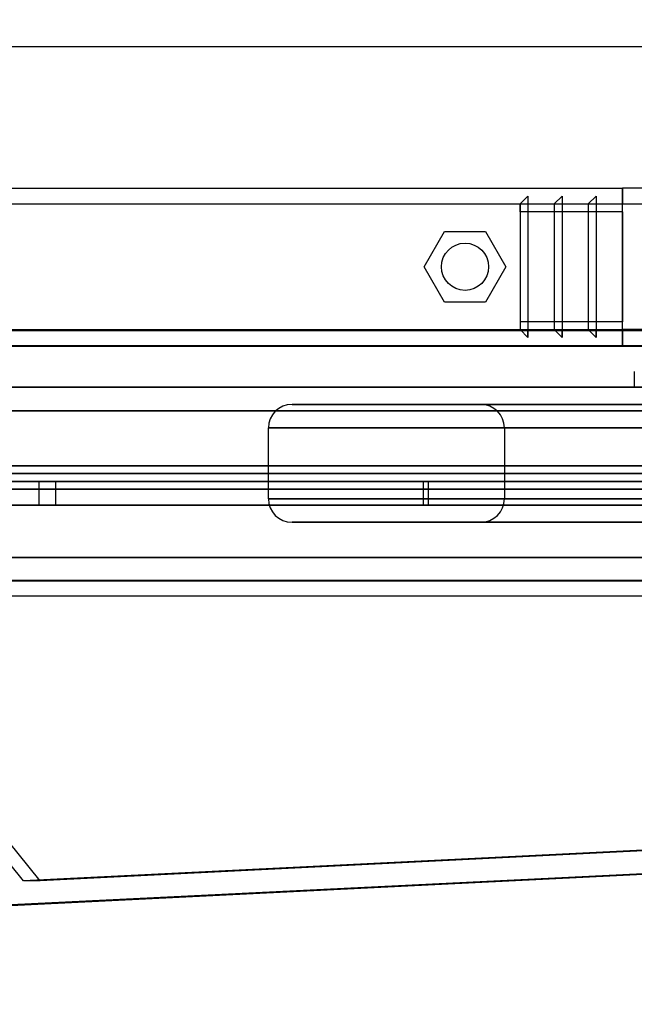
# Model space of a CAD drawing. Units: millimetres. Extents: x 18753 to 26026, y 36041 to 43718.
# Drawn here: x 21358 to 21436, y 40163 to 40288 of the extents above; entities that cross this region are included whole.
import ezdxf

# ---------------------------------------------------------------- set-up
doc = ezdxf.new("R2010")
doc.units = ezdxf.units.MM
doc.header["$LTSCALE"] = 200
doc.layers.add('OTWORY_MONTAŻOWE', color=1, linetype='Continuous')

msp = doc.modelspace()

# ---------------------------------------------------------------- linework, layer by layer
at = {"color": 7, "linetype": 'Continuous', "lineweight": 25}
for p, q in [((20795.48, 40284.47), (21483.82, 40284.47)), ((21358.52, 40178.38), (21279.81, 40275.08)), ((21360.64, 40178.38), (21281.93, 40275.08)), ((20844.65, 40266.47), (21434.65, 40266.47)), ((21434.65, 40266.47), (21434.65, 40264.47)), ((21434.65, 40264.47), (21434.65, 40266.47)), ((21434.65, 40266.47), (21434.65, 40265.88)), ((21434.65, 40265.88), (21434.65, 40266.47)), ((21437.65, 40266.47), (21434.65, 40266.47)), ((21421.65, 40264.47), (21422.65, 40265.47)), ((21422.65, 40265.47), (21422.65, 40247.47)), ((21422.65, 40265.47), (21422.65, 40264.47)), ((21425.98, 40264.47), (21426.98, 40265.47)), ((21426.98, 40265.47), (21426.98, 40247.47)), ((21426.98, 40265.47), (21426.98, 40264.47)), ((21430.32, 40264.47), (21431.32, 40265.47)), ((21431.32, 40265.47), (21431.32, 40264.47)), ((21431.32, 40265.47), (21431.32, 40247.47)), ((21434.65, 40264.47), (21434.65, 40265.88)), ((21434.65, 40265.88), (21434.65, 40264.47)), ((21434.65, 40264.47), (21434.65, 40265.88)), ((20844.65, 40264.47), (21434.65, 40264.47)), ((21421.65, 40264.47), (21421.65, 40248.47)), ((21421.65, 40263.47), (21421.65, 40264.47)), ((21422.65, 40264.47), (21422.65, 40248.47)), ((21422.65, 40264.47), (21425.98, 40264.47)), ((21425.98, 40264.47), (21425.98, 40248.47)), ((21426.98, 40264.47), (21426.98, 40248.47)), ((21426.98, 40264.47), (21430.32, 40264.47)), ((21430.32, 40264.47), (21430.32, 40248.47)), ((21431.32, 40264.47), (21431.32, 40248.47)), ((21431.32, 40264.47), (21434.65, 40264.47)), ((21434.65, 40248.47), (21434.65, 40264.47)), ((21434.65, 40264.47), (21437.65, 40264.47)), ((21421.65, 40263.47), (21421.65, 40249.47)), ((21434.65, 40263.47), (21421.65, 40263.47)), ((21434.65, 40263.47), (21434.65, 40249.47)), ((21434.65, 40256.47), (21434.65, 40263.47)), ((21409.45, 40256.47), (21412.05, 40260.97)), ((21412.05, 40260.97), (21417.25, 40260.97)), ((21417.25, 40260.97), (21419.84, 40256.47)), ((21412.05, 40251.97), (21409.45, 40256.47)), ((21419.84, 40256.47), (21417.25, 40251.97)), ((21434.65, 40256.47), (21434.65, 40249.47)), ((21417.25, 40251.97), (21412.05, 40251.97)), ((21421.65, 40249.47), (21421.65, 40248.47)), ((21434.65, 40249.47), (21421.65, 40249.47)), ((21489.65, 40248.32), (20789.65, 40248.32)), ((20844.65, 40248.47), (21434.65, 40248.47)), ((21421.65, 40248.47), (21422.65, 40247.47)), ((21422.65, 40247.47), (21422.65, 40248.47)), ((21422.65, 40248.47), (21425.98, 40248.47)), ((21425.98, 40248.47), (21426.98, 40247.47)), ((21426.98, 40247.47), (21426.98, 40248.47)), ((21426.98, 40248.47), (21430.32, 40248.47)), ((21430.32, 40248.47), (21431.32, 40247.47)), ((21431.32, 40247.47), (21431.32, 40248.47)), ((21431.32, 40248.47), (21434.65, 40248.47)), ((21434.65, 40248.47), (21434.65, 40246.47)), ((21434.65, 40246.47), (21434.65, 40248.47)), ((21434.65, 40248.47), (21434.65, 40247.05)), ((21434.65, 40248.47), (21434.65, 40247.05)), ((21437.65, 40248.47), (21434.65, 40248.47)), ((21434.65, 40246.47), (21434.65, 40248.47)), ((21434.65, 40247.05), (21434.65, 40248.47)), ((21489.65, 40246.32), (20789.65, 40246.32)), ((20844.65, 40246.47), (21434.65, 40246.47)), ((21434.65, 40247.05), (21434.65, 40246.47)), ((21434.65, 40246.47), (21434.65, 40247.05)), ((21434.65, 40246.47), (21437.65, 40246.47)), ((21436.17, 40243.16), (21436.17, 40241.16)), ((21491.65, 40241.16), (20787.65, 40241.16)), ((21484.81, 40241.16), (20794.49, 40241.16)), ((21141.06, 40241.16), (21491.06, 40241.16)), ((21339.65, 40241.16), (21491.65, 40241.16)), ((21484.65, 40238.97), (21392.65, 40238.97)), ((21392.65, 40238.97), (21484.65, 40238.97)), ((21416.65, 40238.97), (21452.65, 40238.97)), ((21452.65, 40238.97), (21416.65, 40238.97)), ((20786.65, 40238.16), (21494.65, 40238.16)), ((21492.65, 40238.16), (20786.65, 40238.16)), ((20795.34, 40238.16), (21483.96, 40238.16)), ((21493.18, 40238.16), (21143.18, 40238.16)), ((21492.65, 40238.16), (21339.65, 40238.16)), ((21389.65, 40226.97), (21389.65, 40235.97)), ((21484.65, 40235.97), (21389.65, 40235.97)), ((21389.65, 40235.97), (21484.65, 40235.97)), ((21419.65, 40235.97), (21419.65, 40226.97)), ((21419.65, 40235.97), (21449.65, 40235.97)), ((21449.65, 40235.97), (21419.65, 40235.97)), ((21494.65, 40231.16), (20786.65, 40231.16)), ((20786.65, 40231.16), (21492.65, 40231.16)), ((21339.65, 40231.16), (21492.65, 40231.16)), ((20802.65, 40230.16), (21474.65, 40230.16)), ((20806.65, 40230.16), (21466.5, 40230.16)), ((20824.51, 40230.16), (21466.5, 40230.16)), ((20825.82, 40230.16), (21472.65, 40230.16)), ((21464.39, 40230.16), (20972.53, 40230.16)), ((20975.94, 40230.16), (21472.65, 40230.16)), ((21001.62, 40230.16), (21472.65, 40230.16)), ((21001.62, 40230.16), (21464.39, 40230.16)), ((21469.25, 40230.16), (21141.65, 40230.16)), ((21474.65, 40230.16), (21141.65, 40230.16)), ((21339.65, 40230.16), (21472.65, 40230.16)), ((21476.65, 40230.16), (21339.65, 40230.16)), ((21483.96, 40229.16), (20795.34, 40229.16)), ((21143.18, 40229.16), (21493.18, 40229.16)), ((21360.45, 40229.16), (21463.34, 40229.16)), ((21360.45, 40229.16), (21360.45, 40226.16)), ((21362.57, 40229.16), (21360.45, 40229.16)), ((21362.57, 40229.16), (21465.46, 40229.16)), ((21362.57, 40229.16), (21362.57, 40226.16)), ((21409.32, 40229.16), (21409.32, 40226.16)), ((21409.98, 40229.16), (21409.32, 40229.16)), ((21461.65, 40229.16), (21409.32, 40229.16)), ((21409.98, 40229.16), (21409.98, 40226.16)), ((21462.43, 40229.16), (21409.98, 40229.16)), ((20787.65, 40228.16), (21491.65, 40228.16)), ((20802.65, 40228.16), (21474.65, 40228.16)), ((20806.65, 40228.16), (21466.5, 40228.16)), ((20824.51, 40228.16), (21466.5, 40228.16)), ((20825.82, 40228.16), (21472.65, 40228.16)), ((21464.39, 40228.16), (20972.53, 40228.16)), ((21472.65, 40228.16), (20975.94, 40228.16)), ((21001.62, 40228.16), (21472.65, 40228.16)), ((21001.62, 40228.16), (21464.39, 40228.16)), ((21474.65, 40228.16), (21141.65, 40228.16)), ((21469.25, 40228.16), (21141.65, 40228.16)), ((21472.65, 40228.16), (21339.65, 40228.16)), ((21339.65, 40228.16), (21491.65, 40228.16)), ((21339.65, 40228.16), (21476.65, 40228.16)), ((20794.49, 40226.16), (21484.81, 40226.16)), ((21491.06, 40226.16), (21141.06, 40226.16)), ((21360.45, 40226.16), (21463.34, 40226.16)), ((21362.57, 40226.16), (21360.45, 40226.16)), ((21362.57, 40226.16), (21465.46, 40226.16)), ((21389.65, 40226.97), (21484.65, 40226.97)), ((21484.65, 40226.97), (21389.65, 40226.97)), ((21409.98, 40226.16), (21409.32, 40226.16)), ((21461.65, 40226.16), (21409.32, 40226.16)), ((21462.43, 40226.16), (21409.98, 40226.16)), ((21449.65, 40226.97), (21419.65, 40226.97)), ((21419.65, 40226.97), (21449.65, 40226.97)), ((21392.65, 40223.97), (21484.65, 40223.97)), ((21484.65, 40223.97), (21392.65, 40223.97)), ((21416.65, 40223.97), (21452.65, 40223.97)), ((21452.65, 40223.97), (21416.65, 40223.97)), ((21492.66, 40219.47), (20786.64, 40219.47)), ((20802.15, 40219.47), (21477.15, 40219.47)), ((21493.96, 40216.47), (20785.34, 40216.47)), ((20789.65, 40216.62), (21489.65, 40216.62)), ((20789.65, 40214.62), (21489.65, 40214.62)), ((21452.5, 40183.02), (21358.52, 40178.38)), ((21454.62, 40183.02), (21360.64, 40178.38)), ((21452.57, 40180.02), (21169.38, 40166.03)), ((21454.7, 40180.02), (21171.51, 40166.03)), ((21360.64, 40178.38), (21358.52, 40178.38))]:
    msp.add_line(p, q, dxfattribs=at)
msp.add_circle((21414.65, 40256.47), 3, dxfattribs=at)
msp.add_circle((21414.65, 40256.47), 3, dxfattribs=at)
for centre, start, end in [((21392.65, 40235.97), 90, 180), ((21392.65, 40235.97), 90, 180), ((21416.65, 40235.97), 0, 90), ((21416.65, 40235.97), 0, 90), ((21392.65, 40226.97), 180, 270), ((21392.65, 40226.97), 180, 270), ((21416.65, 40226.97), 270, 0), ((21416.65, 40226.97), 270, 0)]:
    msp.add_arc(centre, 3, start, end, dxfattribs=at)
at = {"layer": 'OTWORY_MONTAŻOWE'}
msp.add_circle((21539.65, 40231.47), 200, dxfattribs=at)

doc.saveas('drawing.dxf')
